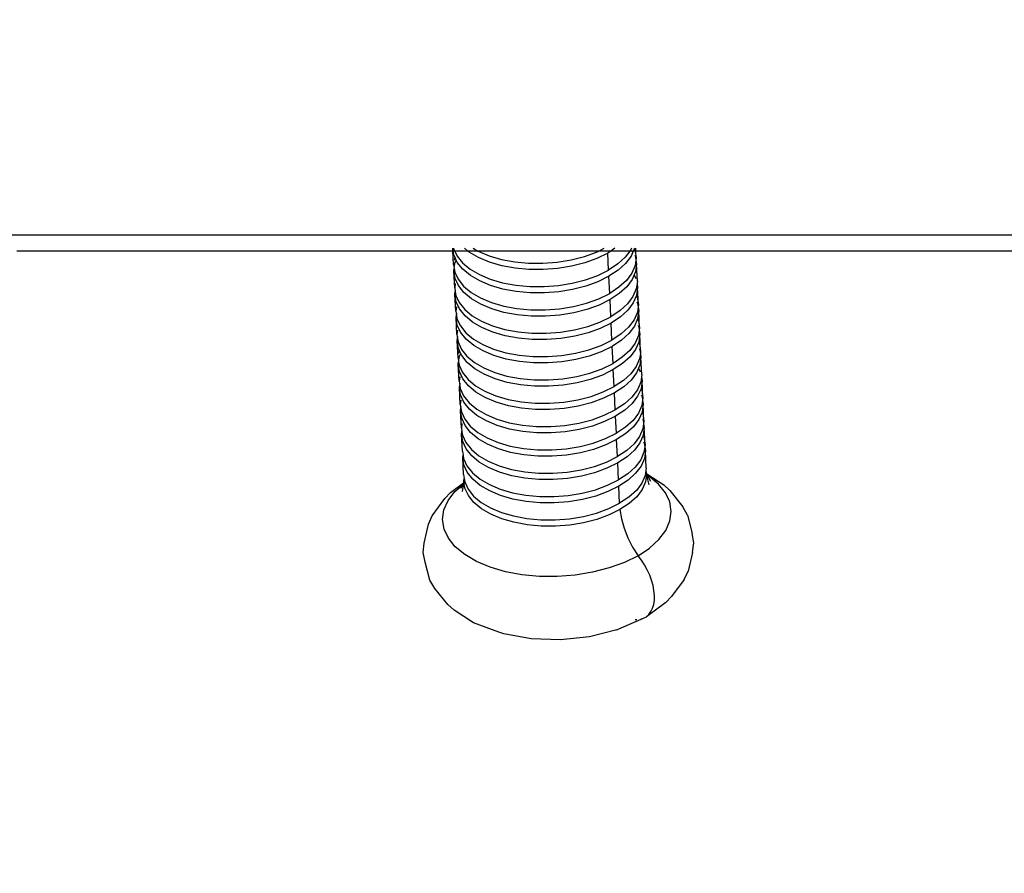
# Model space of a CAD drawing. Units: millimetres. Extents: x -473 to 1366, y 263 to 896.
# Drawn here: x 795 to 812, y 444 to 459 of the extents above; entities that cross this region are included whole.
import ezdxf

# ---------------------------------------------------------------- set-up
doc = ezdxf.new("R2010")
doc.units = ezdxf.units.MM
doc.header["$LTSCALE"] = 45
doc.header["$PDSIZE"] = -1
doc.layers.add('VP-DIM', color=7, linetype='Continuous')
doc.layers.add('VP-HIC', color=6, linetype='Continuous')
doc.layers.add('VP-EQ', color=7, linetype='Continuous', true_color=0x8a3492)
doc.dimstyles.get("Standard").update_dxf_attribs({"dimtxt": 14, "dimasz": 15, "dimexe": 20, "dimexo": 50, "dimgap": 20, "dimtad": 0, "dimdec": 0, "dimzin": 0, "dimdsep": 46, "dimtxsty": 'Standard', "dimcen": -0.001, "dimadec": 0, "dimazin": 0, "dimtfac": 1, "dimtdec": 4, "dimtofl": 0, "dimtmove": 0, "dimatfit": 3, "dimfxl": 70, "dimfxlon": 1, "dimtolj": 1, "dimtzin": 0, "dimarcsym": 0})

# ---------------------------------------------------------------- blocks, each defined once
blk = doc.blocks.new('*D8')
at = {"layer": 'Defpoints', "color": 0}
for p in [(402.533, 803.857), (1037.044, 499.652), (402.533, 314.864)]:
    blk.add_point(p, dxfattribs=at)
at = {"layer": 'VP-HIC', "color": 0, "lineweight": -2}
for p, q in [((402.533, 733.857), (402.533, 823.857)), ((1037.044, 733.857), (1037.044, 823.857)), ((417.533, 803.857), (655.354, 803.857)), ((1022.044, 803.857), (732.687, 803.857))]:
    blk.add_line(p, q, dxfattribs=at)
at = {"layer": 'VP-HIC', "color": 0}
for points in [[(417.533, 806.357), (417.533, 801.357), (402.533, 803.857)], [(1022.044, 801.357), (1022.044, 806.357), (1037.044, 803.857)]]:
    blk.add_solid(points, dxfattribs=at)
at = {"layer": 'VP-HIC', "color": 0, "insert": (694.021, 803.857), "char_height": 14, "attachment_point": 5}
blk.add_mtext('\\A1;635', dxfattribs=at)
blk = doc.blocks.new('*D9')
at = {"layer": 'Defpoints', "color": 0}
for p in [(406.064, 621.22), (1275.044, 621.22), (405.513, 304.524)]:
    blk.add_point(p, dxfattribs=at)
at = {"layer": 'VP-HIC', "color": 0, "lineweight": -2}
for p, q in [((1205.044, 621.22), (1295.044, 621.22)), ((1275.044, 606.22), (1275.044, 488.469)), ((1275.044, 319.524), (1275.044, 415.802)), ((1205.044, 304.524), (1295.044, 304.524))]:
    blk.add_line(p, q, dxfattribs=at)
at = {"layer": 'VP-HIC', "color": 0}
for points in [[(1277.544, 606.22), (1272.544, 606.22), (1275.044, 621.22)], [(1272.544, 319.524), (1277.544, 319.524), (1275.044, 304.524)]]:
    blk.add_solid(points, dxfattribs=at)
at = {"layer": 'VP-HIC', "color": 0, "insert": (1275.044, 452.135), "char_height": 14, "attachment_point": 5, "rotation": 90}
blk.add_mtext('\\A1;317', dxfattribs=at)
blk = doc.blocks.new('NT3681_')
at = {"layer": 'VP-EQ', "color": 0}
for p, q in [((604.623, 561.21), (605.132, 561.264)), ((605.132, 561.264), (605.642, 561.246)), ((605.642, 561.246), (606.117, 561.158)), ((604.075, 561.057), (603.686, 560.89)), ((604.149, 561.088), (604.075, 561.057)), ((604.149, 561.088), (604.623, 561.21)), ((606.117, 561.158), (606.2, 561.133)), ((606.2, 561.133), (606.641, 560.968)), ((603.686, 560.89), (603.636, 560.862)), ((603.727, 560.902), (603.686, 560.89)), ((603.804, 560.912), (603.799, 560.912)), ((603.83, 560.91), (603.804, 560.912)), ((606.641, 560.968), (606.98, 560.746)), ((603.299, 560.615), (603.636, 560.862)), ((603.527, 560.714), (603.508, 560.647)), ((603.556, 560.773), (603.527, 560.714)), ((603.592, 560.822), (603.556, 560.773)), ((603.636, 560.862), (603.592, 560.822)), ((606.98, 560.746), (607.091, 560.65)), ((603.299, 560.615), (603.2, 560.512)), ((603.497, 560.572), (603.495, 560.491)), ((603.508, 560.647), (603.497, 560.572)), ((607.091, 560.65), (607.317, 560.369)), ((602.977, 560.215), (603.2, 560.512)), ((603.495, 560.491), (603.503, 560.406)), ((603.503, 560.406), (603.519, 560.318)), ((602.977, 560.215), (602.909, 560.069)), ((603.519, 560.318), (603.544, 560.227)), ((603.544, 560.227), (603.577, 560.137)), ((607.317, 560.369), (607.4, 560.229)), ((607.4, 560.229), (607.481, 559.911)), ((602.832, 559.746), (602.909, 560.069)), ((603.577, 560.137), (603.619, 560.047)), ((603.619, 560.047), (603.667, 559.961)), ((604.283, 560.014), (604.571, 560.088)), ((604.571, 560.088), (604.874, 560.138)), ((604.874, 560.138), (605.185, 560.162)), ((605.185, 560.162), (605.496, 560.16)), ((605.496, 560.16), (605.8, 560.132)), ((605.8, 560.132), (606.088, 560.079)), ((606.088, 560.079), (606.355, 560.001)), ((603.667, 559.961), (603.721, 559.878)), ((603.721, 559.878), (603.781, 559.801)), ((603.781, 559.801), (604.017, 559.918)), ((604.017, 559.918), (604.283, 560.014)), ((606.355, 560.001), (606.593, 559.901)), ((606.593, 559.901), (606.796, 559.782)), ((607.481, 559.911), (607.517, 559.746)), ((602.832, 559.746), (602.811, 559.579)), ((603.781, 559.801), (603.579, 559.668)), ((603.878, 559.65), (603.781, 559.801)), ((606.796, 559.782), (606.96, 559.646)), ((607.517, 559.746), (607.503, 559.58)), ((602.811, 559.579), (602.841, 559.414)), ((603.416, 559.52), (603.298, 559.362)), ((603.579, 559.668), (603.416, 559.52)), ((603.959, 559.489), (603.878, 559.65)), ((606.96, 559.646), (607.08, 559.496)), ((607.503, 559.58), (607.425, 559.255)), ((602.923, 559.095), (602.841, 559.414)), ((603.298, 559.362), (603.226, 559.197)), ((604.024, 559.324), (603.959, 559.489)), ((607.08, 559.496), (607.154, 559.337)), ((603.226, 559.197), (603.202, 559.031)), ((604.07, 559.159), (604.024, 559.324)), ((604.497, 559.169), (604.727, 559.228)), ((604.727, 559.228), (604.969, 559.268)), ((604.969, 559.268), (605.217, 559.287)), ((605.223, 559.177), (604.974, 559.158)), ((605.217, 559.287), (605.466, 559.285)), ((605.471, 559.176), (605.223, 559.177)), ((605.466, 559.285), (605.709, 559.263)), ((605.714, 559.153), (605.471, 559.176)), ((605.709, 559.263), (605.939, 559.22)), ((605.939, 559.22), (606.152, 559.158)), ((607.154, 559.337), (607.179, 559.172)), ((607.179, 559.172), (607.156, 559.005)), ((607.425, 559.255), (607.363, 559.107)), ((602.923, 559.095), (602.999, 558.952)), ((603.202, 559.031), (603.228, 558.866)), ((604.095, 558.999), (604.07, 559.159)), ((604.095, 558.999), (604.284, 559.092)), ((604.284, 559.092), (604.497, 559.169)), ((604.502, 559.059), (604.29, 558.982)), ((604.732, 559.118), (604.502, 559.059)), ((604.974, 559.158), (604.732, 559.118)), ((605.944, 559.11), (605.714, 559.153)), ((606.157, 559.048), (605.944, 559.11)), ((606.152, 559.158), (606.342, 559.079)), ((606.347, 558.969), (606.157, 559.048)), ((606.342, 559.079), (606.505, 558.983)), ((607.156, 559.005), (607.084, 558.841)), ((607.363, 559.107), (607.139, 558.808)), ((603.227, 558.669), (602.999, 558.952)), ((603.228, 558.866), (603.301, 558.706)), ((603.804, 558.774), (603.934, 558.892)), ((603.934, 558.892), (604.095, 558.999)), ((603.939, 558.782), (604.101, 558.889)), ((604.29, 558.982), (604.101, 558.889)), ((604.101, 558.889), (604.115, 558.593)), ((604.746, 558.822), (604.988, 558.862)), ((604.988, 558.862), (605.237, 558.881)), ((605.237, 558.881), (605.485, 558.88)), ((605.485, 558.88), (605.728, 558.857)), ((605.728, 558.857), (605.958, 558.815)), ((606.51, 558.873), (606.347, 558.969)), ((606.505, 558.983), (606.635, 558.875)), ((606.641, 558.765), (606.51, 558.873)), ((606.635, 558.875), (606.732, 558.755)), ((607.084, 558.841), (606.965, 558.683)), ((603.227, 558.669), (603.334, 558.569)), ((603.301, 558.706), (603.422, 558.557)), ((603.71, 558.648), (603.804, 558.774)), ((603.715, 558.538), (603.81, 558.664)), ((603.81, 558.664), (603.939, 558.782)), ((604.115, 558.593), (604.304, 558.686)), ((604.304, 558.686), (604.516, 558.763)), ((604.516, 558.763), (604.746, 558.822)), ((604.751, 558.713), (604.521, 558.653)), ((604.993, 558.752), (604.751, 558.713)), ((605.242, 558.771), (604.993, 558.752)), ((605.49, 558.77), (605.242, 558.771)), ((605.733, 558.747), (605.49, 558.77)), ((605.964, 558.705), (605.733, 558.747)), ((605.958, 558.815), (606.171, 558.753)), ((606.177, 558.643), (605.964, 558.705)), ((606.171, 558.753), (606.361, 558.673)), ((606.361, 558.673), (606.524, 558.578)), ((606.737, 558.645), (606.641, 558.765)), ((606.732, 558.755), (606.791, 558.628)), ((607.044, 558.701), (606.816, 558.534)), ((606.817, 558.537), (606.839, 558.685)), ((606.965, 558.683), (606.824, 558.554)), ((606.965, 558.683), (606.832, 558.573)), ((607.139, 558.808), (607.044, 558.701)), ((603.63, 558.374), (603.334, 558.569)), ((603.334, 558.569), (603.586, 558.421)), ((603.422, 558.557), (603.586, 558.421)), ((603.557, 558.511), (603.614, 558.404)), ((603.588, 558.57), (603.633, 558.383)), ((603.633, 558.383), (603.652, 558.516)), ((603.652, 558.516), (603.71, 558.648)), ((603.657, 558.406), (603.715, 558.538)), ((603.824, 558.368), (603.953, 558.486)), ((603.953, 558.486), (604.115, 558.593)), ((604.309, 558.576), (604.12, 558.483)), ((604.521, 558.653), (604.309, 558.576)), ((606.367, 558.563), (606.177, 558.643)), ((606.529, 558.468), (606.367, 558.563)), ((606.524, 558.578), (606.655, 558.469)), ((606.796, 558.518), (606.737, 558.645)), ((606.791, 558.628), (606.797, 558.583)), ((606.805, 558.456), (606.796, 558.518)), ((606.797, 558.583), (606.804, 558.598)), ((606.797, 558.583), (606.805, 558.561)), ((606.801, 558.557), (606.805, 558.561)), ((606.801, 558.557), (606.803, 558.549)), ((606.807, 558.552), (606.803, 558.549)), ((606.803, 558.549), (606.804, 558.54)), ((606.804, 558.54), (606.809, 558.518)), ((606.805, 558.561), (606.806, 558.563)), ((606.811, 558.496), (606.805, 558.456)), ((606.809, 558.518), (606.808, 558.515)), ((606.808, 558.515), (606.811, 558.496)), ((606.811, 558.496), (606.816, 558.534)), ((606.816, 558.534), (606.817, 558.537)), ((606.824, 558.554), (606.817, 558.537)), ((606.832, 558.573), (606.824, 558.554)), ((606.855, 558.628), (606.832, 558.573)), ((603.586, 558.421), (603.614, 558.404)), ((603.614, 558.404), (603.63, 558.374)), ((603.63, 558.374), (603.637, 558.362)), ((603.637, 558.362), (603.633, 558.383)), ((603.644, 558.313), (603.637, 558.362)), ((603.644, 558.313), (603.657, 558.406)), ((603.729, 558.242), (603.824, 558.368)), ((603.829, 558.258), (603.958, 558.376)), ((603.958, 558.376), (604.12, 558.483)), ((604.12, 558.483), (604.134, 558.187)), ((604.323, 558.281), (604.535, 558.358)), ((604.535, 558.358), (604.765, 558.417)), ((604.765, 558.417), (605.007, 558.456)), ((605.013, 558.346), (604.77, 558.307)), ((605.007, 558.456), (605.256, 558.476)), ((605.261, 558.366), (605.013, 558.346)), ((605.256, 558.476), (605.504, 558.474)), ((605.51, 558.364), (605.261, 558.366)), ((605.504, 558.474), (605.747, 558.452)), ((605.752, 558.342), (605.51, 558.364)), ((605.747, 558.452), (605.978, 558.409)), ((605.983, 558.299), (605.752, 558.342)), ((605.978, 558.409), (606.191, 558.347)), ((606.191, 558.347), (606.381, 558.267)), ((606.66, 558.359), (606.529, 558.468)), ((606.655, 558.469), (606.751, 558.349)), ((606.756, 558.239), (606.66, 558.359)), ((606.751, 558.349), (606.81, 558.222)), ((606.816, 558.386), (606.805, 558.456)), ((606.816, 558.386), (606.83, 558.09)), ((603.639, 558.273), (603.644, 558.313)), ((603.639, 558.273), (603.653, 557.977)), ((603.671, 558.111), (603.729, 558.242)), ((603.734, 558.132), (603.829, 558.258)), ((603.972, 558.081), (604.134, 558.187)), ((604.134, 558.187), (604.323, 558.281)), ((604.328, 558.171), (604.139, 558.078)), ((604.54, 558.248), (604.328, 558.171)), ((604.77, 558.307), (604.54, 558.248)), ((606.196, 558.237), (605.983, 558.299)), ((606.386, 558.157), (606.196, 558.237)), ((606.381, 558.267), (606.543, 558.172)), ((606.548, 558.062), (606.386, 558.157)), ((606.543, 558.172), (606.674, 558.063)), ((606.815, 558.112), (606.756, 558.239)), ((606.81, 558.222), (606.83, 558.09)), ((603.653, 557.977), (603.671, 558.111)), ((603.663, 557.907), (603.653, 557.977)), ((603.663, 557.907), (603.677, 558.001)), ((603.677, 558.001), (603.734, 558.132)), ((603.843, 557.963), (603.972, 558.081)), ((603.978, 557.971), (604.139, 558.078)), ((604.139, 558.078), (604.153, 557.782)), ((604.554, 557.952), (604.784, 558.011)), ((604.784, 558.011), (605.027, 558.051)), ((605.027, 558.051), (605.275, 558.07)), ((605.275, 558.07), (605.524, 558.068)), ((605.524, 558.068), (605.766, 558.046)), ((605.766, 558.046), (605.997, 558.003)), ((605.997, 558.003), (606.21, 557.941)), ((606.679, 557.953), (606.548, 558.062)), ((606.674, 558.063), (606.77, 557.944)), ((606.824, 558.05), (606.815, 558.112)), ((606.83, 558.09), (606.824, 558.05)), ((606.835, 557.98), (606.824, 558.05)), ((606.835, 557.98), (606.849, 557.684)), ((603.658, 557.867), (603.663, 557.907)), ((603.678, 557.736), (603.658, 557.867)), ((603.658, 557.867), (603.672, 557.572)), ((603.673, 557.845), (603.663, 557.907)), ((603.685, 557.819), (603.673, 557.845)), ((603.69, 557.709), (603.748, 557.836)), ((603.748, 557.836), (603.843, 557.963)), ((603.753, 557.726), (603.848, 557.853)), ((603.848, 557.853), (603.978, 557.971)), ((604.153, 557.782), (604.342, 557.875)), ((604.342, 557.875), (604.554, 557.952)), ((604.56, 557.842), (604.347, 557.765)), ((604.79, 557.901), (604.56, 557.842)), ((605.032, 557.941), (604.79, 557.901)), ((605.28, 557.96), (605.032, 557.941)), ((605.529, 557.958), (605.28, 557.96)), ((605.771, 557.936), (605.529, 557.958)), ((606.002, 557.893), (605.771, 557.936)), ((606.215, 557.831), (606.002, 557.893)), ((606.21, 557.941), (606.4, 557.861)), ((606.405, 557.752), (606.215, 557.831)), ((606.4, 557.861), (606.562, 557.766)), ((606.775, 557.834), (606.679, 557.953)), ((606.77, 557.944), (606.829, 557.816)), ((606.834, 557.706), (606.775, 557.834)), ((606.829, 557.816), (606.849, 557.684)), ((603.672, 557.572), (603.691, 557.705)), ((603.69, 557.709), (603.678, 557.736)), ((603.691, 557.705), (603.69, 557.709)), ((603.696, 557.595), (603.753, 557.726)), ((603.862, 557.557), (603.992, 557.675)), ((603.992, 557.675), (604.153, 557.782)), ((603.997, 557.565), (604.158, 557.672)), ((604.347, 557.765), (604.158, 557.672)), ((604.158, 557.672), (604.172, 557.376)), ((604.804, 557.605), (605.046, 557.645)), ((605.046, 557.645), (605.294, 557.664)), ((605.294, 557.664), (605.543, 557.663)), ((605.543, 557.663), (605.785, 557.64)), ((605.785, 557.64), (606.016, 557.597)), ((606.568, 557.656), (606.405, 557.752)), ((606.562, 557.766), (606.693, 557.657)), ((606.698, 557.547), (606.568, 557.656)), ((606.693, 557.657), (606.789, 557.538)), ((606.844, 557.645), (606.834, 557.706)), ((606.844, 557.645), (606.839, 557.61)), ((606.849, 557.684), (606.844, 557.645)), ((606.854, 557.574), (606.844, 557.645)), ((603.683, 557.501), (603.672, 557.572)), ((603.677, 557.462), (603.683, 557.501)), ((603.697, 557.33), (603.677, 557.462)), ((603.677, 557.462), (603.691, 557.166)), ((603.683, 557.501), (603.696, 557.595)), ((603.692, 557.44), (603.683, 557.501)), ((603.767, 557.431), (603.862, 557.557)), ((603.867, 557.447), (603.997, 557.565)), ((604.172, 557.376), (604.361, 557.469)), ((604.361, 557.469), (604.574, 557.546)), ((604.574, 557.546), (604.804, 557.605)), ((604.809, 557.495), (604.579, 557.436)), ((605.051, 557.535), (604.809, 557.495)), ((605.299, 557.554), (605.051, 557.535)), ((605.548, 557.553), (605.299, 557.554)), ((605.791, 557.53), (605.548, 557.553)), ((606.021, 557.487), (605.791, 557.53)), ((606.016, 557.597), (606.229, 557.535)), ((606.234, 557.426), (606.021, 557.487)), ((606.229, 557.535), (606.419, 557.456)), ((606.794, 557.428), (606.698, 557.547)), ((606.789, 557.538), (606.848, 557.411)), ((606.844, 557.5), (606.854, 557.574)), ((606.854, 557.574), (606.868, 557.279)), ((603.691, 557.166), (603.71, 557.299)), ((603.704, 557.413), (603.692, 557.44)), ((603.71, 557.303), (603.697, 557.33)), ((603.71, 557.303), (603.767, 557.431)), ((603.71, 557.299), (603.71, 557.303)), ((603.715, 557.189), (603.773, 557.321)), ((603.773, 557.321), (603.867, 557.447)), ((604.011, 557.269), (604.172, 557.376)), ((604.367, 557.359), (604.177, 557.266)), ((604.579, 557.436), (604.367, 557.359)), ((606.424, 557.346), (606.234, 557.426)), ((606.419, 557.456), (606.582, 557.36)), ((606.587, 557.25), (606.424, 557.346)), ((606.582, 557.36), (606.712, 557.252)), ((606.853, 557.301), (606.794, 557.428)), ((606.848, 557.411), (606.868, 557.279)), ((606.863, 557.239), (606.853, 557.301)), ((603.702, 557.096), (603.691, 557.166)), ((603.702, 557.096), (603.715, 557.189)), ((603.787, 557.025), (603.881, 557.151)), ((603.881, 557.151), (604.011, 557.269)), ((603.887, 557.041), (604.016, 557.159)), ((604.016, 557.159), (604.177, 557.266)), ((604.177, 557.266), (604.192, 556.97)), ((604.381, 557.063), (604.593, 557.14)), ((604.593, 557.14), (604.823, 557.199)), ((604.823, 557.199), (605.065, 557.239)), ((605.07, 557.129), (604.828, 557.09)), ((605.065, 557.239), (605.314, 557.258)), ((605.319, 557.148), (605.07, 557.129)), ((605.314, 557.258), (605.562, 557.257)), ((605.567, 557.147), (605.319, 557.148)), ((605.562, 557.257), (605.805, 557.234)), ((605.81, 557.124), (605.567, 557.147)), ((605.805, 557.234), (606.035, 557.192)), ((606.041, 557.082), (605.81, 557.124)), ((606.035, 557.192), (606.248, 557.13)), ((606.248, 557.13), (606.438, 557.05)), ((606.718, 557.142), (606.587, 557.25)), ((606.712, 557.252), (606.809, 557.132)), ((606.814, 557.022), (606.718, 557.142)), ((606.809, 557.132), (606.867, 557.005)), ((606.863, 557.239), (606.858, 557.204)), ((606.868, 557.279), (606.863, 557.239)), ((606.874, 557.169), (606.863, 557.239)), ((606.863, 557.094), (606.874, 557.169)), ((606.874, 557.169), (606.888, 556.873)), ((603.696, 557.056), (603.702, 557.096)), ((603.717, 556.924), (603.696, 557.056)), ((603.696, 557.056), (603.71, 556.76)), ((603.711, 557.034), (603.702, 557.096)), ((603.724, 557.007), (603.711, 557.034)), ((603.729, 556.897), (603.787, 557.025)), ((603.792, 556.915), (603.887, 557.041)), ((604.03, 556.863), (604.192, 556.97)), ((604.192, 556.97), (604.381, 557.063)), ((604.386, 556.953), (604.197, 556.86)), ((604.598, 557.03), (604.386, 556.953)), ((604.828, 557.09), (604.598, 557.03)), ((606.253, 557.02), (606.041, 557.082)), ((606.444, 556.94), (606.253, 557.02)), ((606.438, 557.05), (606.601, 556.955)), ((606.601, 556.955), (606.732, 556.846)), ((606.873, 556.895), (606.814, 557.022)), ((606.867, 557.005), (606.888, 556.873)), ((603.71, 556.76), (603.729, 556.893)), ((603.729, 556.897), (603.717, 556.924)), ((603.721, 556.69), (603.734, 556.783)), ((603.729, 556.893), (603.729, 556.897)), ((603.734, 556.783), (603.792, 556.915)), ((603.901, 556.745), (604.03, 556.863)), ((604.035, 556.753), (604.197, 556.86)), ((604.197, 556.86), (604.211, 556.564)), ((604.612, 556.735), (604.842, 556.794)), ((604.842, 556.794), (605.084, 556.833)), ((605.084, 556.833), (605.333, 556.853)), ((605.333, 556.853), (605.581, 556.851)), ((605.581, 556.851), (605.824, 556.829)), ((605.824, 556.829), (606.055, 556.786)), ((606.055, 556.786), (606.267, 556.724)), ((606.606, 556.845), (606.444, 556.94)), ((606.737, 556.736), (606.606, 556.845)), ((606.732, 556.846), (606.828, 556.726)), ((606.882, 556.833), (606.873, 556.895)), ((606.882, 556.833), (606.877, 556.798)), ((606.888, 556.873), (606.882, 556.833)), ((606.893, 556.763), (606.882, 556.833)), ((603.721, 556.69), (603.71, 556.76)), ((603.716, 556.65), (603.721, 556.69)), ((603.716, 556.65), (603.73, 556.354)), ((603.771, 556.54), (603.743, 556.601)), ((603.771, 556.54), (603.806, 556.619)), ((603.806, 556.619), (603.901, 556.745)), ((603.811, 556.509), (603.906, 556.635)), ((603.906, 556.635), (604.035, 556.753)), ((604.211, 556.564), (604.4, 556.658)), ((604.4, 556.658), (604.612, 556.735)), ((604.617, 556.625), (604.405, 556.548)), ((604.847, 556.684), (604.617, 556.625)), ((605.089, 556.723), (604.847, 556.684)), ((605.338, 556.743), (605.089, 556.723)), ((605.587, 556.741), (605.338, 556.743)), ((605.829, 556.719), (605.587, 556.741)), ((606.06, 556.676), (605.829, 556.719)), ((606.273, 556.614), (606.06, 556.676)), ((606.267, 556.724), (606.458, 556.644)), ((606.463, 556.534), (606.273, 556.614)), ((606.458, 556.644), (606.62, 556.549)), ((606.833, 556.616), (606.737, 556.736)), ((606.828, 556.726), (606.887, 556.599)), ((606.892, 556.489), (606.833, 556.616)), ((606.882, 556.689), (606.893, 556.763)), ((606.893, 556.763), (606.907, 556.467)), ((603.73, 556.354), (603.748, 556.488)), ((603.748, 556.488), (603.771, 556.54)), ((603.754, 556.378), (603.811, 556.509)), ((603.92, 556.34), (604.049, 556.458)), ((604.049, 556.458), (604.211, 556.564)), ((604.055, 556.348), (604.216, 556.455)), ((604.405, 556.548), (604.216, 556.455)), ((604.216, 556.455), (604.23, 556.159)), ((605.104, 556.428), (605.352, 556.447)), ((605.352, 556.447), (605.601, 556.445)), ((605.601, 556.445), (605.843, 556.423)), ((606.625, 556.439), (606.463, 556.534)), ((606.62, 556.549), (606.751, 556.44)), ((606.756, 556.33), (606.625, 556.439)), ((606.751, 556.44), (606.847, 556.321)), ((606.887, 556.599), (606.907, 556.467)), ((606.901, 556.427), (606.892, 556.489)), ((606.907, 556.467), (606.901, 556.427)), ((603.74, 556.284), (603.73, 556.354)), ((603.735, 556.244), (603.74, 556.284)), ((603.74, 556.284), (603.754, 556.378)), ((603.75, 556.222), (603.74, 556.284)), ((603.825, 556.213), (603.92, 556.34)), ((603.925, 556.23), (604.055, 556.348)), ((604.419, 556.252), (604.631, 556.329)), ((604.631, 556.329), (604.861, 556.388)), ((604.866, 556.278), (604.636, 556.219)), ((604.861, 556.388), (605.104, 556.428)), ((605.109, 556.318), (604.866, 556.278)), ((605.357, 556.337), (605.109, 556.318)), ((605.606, 556.335), (605.357, 556.337)), ((605.848, 556.313), (605.606, 556.335)), ((605.843, 556.423), (606.074, 556.38)), ((606.079, 556.27), (605.848, 556.313)), ((606.074, 556.38), (606.287, 556.318)), ((606.292, 556.208), (606.079, 556.27)), ((606.287, 556.318), (606.477, 556.239)), ((606.852, 556.211), (606.756, 556.33)), ((606.847, 556.321), (606.865, 556.281)), ((606.888, 556.334), (606.865, 556.281)), ((606.865, 556.281), (606.893, 556.224)), ((606.896, 556.393), (606.888, 556.334)), ((606.893, 556.224), (606.902, 556.283)), ((606.912, 556.357), (606.901, 556.427)), ((606.912, 556.357), (606.926, 556.061)), ((603.755, 556.113), (603.735, 556.244)), ((603.735, 556.244), (603.749, 555.949)), ((603.762, 556.196), (603.75, 556.222)), ((603.767, 556.086), (603.755, 556.113)), ((603.767, 556.086), (603.825, 556.213)), ((603.773, 555.972), (603.83, 556.103)), ((603.83, 556.103), (603.925, 556.23)), ((604.069, 556.052), (604.23, 556.159)), ((604.23, 556.159), (604.419, 556.252)), ((604.424, 556.142), (604.235, 556.049)), ((604.636, 556.219), (604.424, 556.142)), ((606.482, 556.129), (606.292, 556.208)), ((606.477, 556.239), (606.639, 556.143)), ((606.644, 556.033), (606.482, 556.129)), ((606.639, 556.143), (606.77, 556.034)), ((606.911, 556.083), (606.852, 556.211)), ((606.893, 556.224), (606.906, 556.193)), ((606.906, 556.193), (606.926, 556.061)), ((603.749, 555.949), (603.768, 556.082)), ((603.76, 555.878), (603.749, 555.949)), ((603.76, 555.878), (603.773, 555.972)), ((603.768, 556.082), (603.767, 556.086)), ((603.844, 555.808), (603.939, 555.934)), ((603.939, 555.934), (604.069, 556.052)), ((603.944, 555.824), (604.074, 555.942)), ((604.074, 555.942), (604.235, 556.049)), ((604.235, 556.049), (604.249, 555.753)), ((604.438, 555.846), (604.65, 555.923)), ((604.65, 555.923), (604.881, 555.982)), ((604.881, 555.982), (605.123, 556.022)), ((605.123, 556.022), (605.371, 556.041)), ((605.376, 555.931), (605.128, 555.912)), ((605.371, 556.041), (605.62, 556.04)), ((605.625, 555.93), (605.376, 555.931)), ((605.62, 556.04), (605.862, 556.017)), ((605.868, 555.907), (605.625, 555.93)), ((605.862, 556.017), (606.093, 555.974)), ((606.093, 555.974), (606.306, 555.912)), ((606.775, 555.924), (606.644, 556.033)), ((606.77, 556.034), (606.866, 555.915)), ((606.871, 555.805), (606.775, 555.924)), ((606.921, 556.022), (606.911, 556.083)), ((606.921, 556.022), (606.916, 555.987)), ((606.926, 556.061), (606.921, 556.022)), ((606.931, 555.952), (606.921, 556.022)), ((606.921, 555.877), (606.931, 555.952)), ((606.931, 555.952), (606.945, 555.656)), ((603.754, 555.839), (603.76, 555.878)), ((603.774, 555.707), (603.754, 555.839)), ((603.754, 555.839), (603.768, 555.543)), ((603.769, 555.817), (603.76, 555.878)), ((603.781, 555.79), (603.769, 555.817)), ((603.787, 555.68), (603.844, 555.808)), ((603.849, 555.698), (603.944, 555.824)), ((604.088, 555.646), (604.249, 555.753)), ((604.249, 555.753), (604.438, 555.846)), ((604.656, 555.813), (604.444, 555.736)), ((604.886, 555.872), (604.656, 555.813)), ((605.128, 555.912), (604.886, 555.872)), ((606.098, 555.864), (605.868, 555.907)), ((606.311, 555.803), (606.098, 555.864)), ((606.306, 555.912), (606.496, 555.833)), ((606.501, 555.723), (606.311, 555.803)), ((606.496, 555.833), (606.658, 555.737)), ((606.866, 555.915), (606.925, 555.788)), ((606.93, 555.678), (606.871, 555.805)), ((606.925, 555.788), (606.945, 555.656)), ((603.768, 555.543), (603.787, 555.676)), ((603.787, 555.68), (603.774, 555.707)), ((603.787, 555.676), (603.787, 555.68)), ((603.792, 555.566), (603.849, 555.698)), ((603.958, 555.528), (604.088, 555.646)), ((604.093, 555.536), (604.254, 555.643)), ((604.444, 555.736), (604.254, 555.643)), ((604.254, 555.643), (604.268, 555.347)), ((604.67, 555.517), (604.9, 555.576)), ((604.9, 555.576), (605.142, 555.616)), ((605.142, 555.616), (605.39, 555.635)), ((605.39, 555.635), (605.639, 555.634)), ((605.639, 555.634), (605.882, 555.611)), ((605.882, 555.611), (606.112, 555.569)), ((606.664, 555.627), (606.501, 555.723)), ((606.658, 555.737), (606.789, 555.629)), ((606.795, 555.519), (606.664, 555.627)), ((606.789, 555.629), (606.885, 555.509)), ((606.94, 555.616), (606.93, 555.678)), ((606.94, 555.616), (606.935, 555.581)), ((606.945, 555.656), (606.94, 555.616)), ((606.951, 555.546), (606.94, 555.616)), ((603.779, 555.473), (603.768, 555.543)), ((603.773, 555.433), (603.779, 555.473)), ((603.793, 555.301), (603.773, 555.433)), ((603.773, 555.433), (603.787, 555.137)), ((603.779, 555.473), (603.792, 555.566)), ((603.788, 555.411), (603.779, 555.473)), ((603.801, 555.384), (603.788, 555.411)), ((603.864, 555.402), (603.958, 555.528)), ((603.869, 555.292), (603.963, 555.418)), ((603.963, 555.418), (604.093, 555.536)), ((604.268, 555.347), (604.458, 555.44)), ((604.458, 555.44), (604.67, 555.517)), ((604.675, 555.408), (604.463, 555.33)), ((604.905, 555.467), (604.675, 555.408)), ((605.147, 555.506), (604.905, 555.467)), ((605.396, 555.525), (605.147, 555.506)), ((605.644, 555.524), (605.396, 555.525)), ((605.887, 555.501), (605.644, 555.524)), ((606.117, 555.459), (605.887, 555.501)), ((606.112, 555.569), (606.325, 555.507)), ((606.33, 555.397), (606.117, 555.459)), ((606.325, 555.507), (606.515, 555.427)), ((606.515, 555.427), (606.678, 555.332)), ((606.891, 555.399), (606.795, 555.519)), ((606.885, 555.509), (606.944, 555.382)), ((606.94, 555.471), (606.951, 555.546)), ((606.951, 555.546), (606.965, 555.25)), ((603.787, 555.137), (603.806, 555.27)), ((603.806, 555.274), (603.793, 555.301)), ((603.806, 555.274), (603.864, 555.402)), ((603.806, 555.27), (603.806, 555.274)), ((603.811, 555.16), (603.869, 555.292)), ((603.977, 555.122), (604.107, 555.24)), ((604.107, 555.24), (604.268, 555.347)), ((604.112, 555.13), (604.274, 555.237)), ((604.463, 555.33), (604.274, 555.237)), ((604.274, 555.237), (604.288, 554.941)), ((606.52, 555.317), (606.33, 555.397)), ((606.683, 555.222), (606.52, 555.317)), ((606.678, 555.332), (606.809, 555.223)), ((606.95, 555.272), (606.891, 555.399)), ((606.944, 555.382), (606.965, 555.25)), ((606.959, 555.21), (606.95, 555.272)), ((606.965, 555.25), (606.959, 555.21)), ((603.798, 555.067), (603.787, 555.137)), ((603.792, 555.027), (603.798, 555.067)), ((603.798, 555.067), (603.811, 555.16)), ((603.883, 554.996), (603.977, 555.122)), ((603.983, 555.012), (604.112, 555.13)), ((604.477, 555.035), (604.689, 555.112)), ((604.689, 555.112), (604.919, 555.171)), ((604.924, 555.061), (604.694, 555.002)), ((604.919, 555.171), (605.161, 555.21)), ((605.166, 555.1), (604.924, 555.061)), ((605.161, 555.21), (605.41, 555.23)), ((605.415, 555.12), (605.166, 555.1)), ((605.41, 555.23), (605.658, 555.228)), ((605.663, 555.118), (605.415, 555.12)), ((605.658, 555.228), (605.901, 555.206)), ((605.906, 555.096), (605.663, 555.118)), ((605.901, 555.206), (606.131, 555.163)), ((606.137, 555.053), (605.906, 555.096)), ((606.131, 555.163), (606.344, 555.101)), ((606.344, 555.101), (606.534, 555.021)), ((606.814, 555.113), (606.683, 555.222)), ((606.809, 555.223), (606.905, 555.103)), ((606.91, 554.993), (606.814, 555.113)), ((606.905, 555.103), (606.964, 554.976)), ((606.959, 555.21), (606.954, 555.175)), ((606.97, 555.14), (606.959, 555.21)), ((606.959, 555.066), (606.97, 555.14)), ((606.97, 555.14), (606.984, 554.844)), ((603.792, 555.027), (603.806, 554.731)), ((603.848, 554.917), (603.82, 554.978)), ((603.825, 554.865), (603.848, 554.917)), ((603.848, 554.917), (603.883, 554.996)), ((603.888, 554.886), (603.983, 555.012)), ((604.126, 554.835), (604.288, 554.941)), ((604.288, 554.941), (604.477, 555.035)), ((604.482, 554.925), (604.293, 554.832)), ((604.694, 555.002), (604.482, 554.925)), ((606.35, 554.991), (606.137, 555.053)), ((606.54, 554.911), (606.35, 554.991)), ((606.534, 555.021), (606.697, 554.926)), ((606.702, 554.816), (606.54, 554.911)), ((606.697, 554.926), (606.828, 554.817)), ((606.969, 554.866), (606.91, 554.993)), ((606.964, 554.976), (606.984, 554.844)), ((603.806, 554.731), (603.825, 554.865)), ((603.817, 554.661), (603.806, 554.731)), ((603.817, 554.661), (603.83, 554.755)), ((603.83, 554.755), (603.888, 554.886)), ((603.997, 554.717), (604.126, 554.835)), ((604.002, 554.607), (604.132, 554.725)), ((604.132, 554.725), (604.293, 554.832)), ((604.293, 554.832), (604.307, 554.536)), ((604.708, 554.706), (604.938, 554.765)), ((604.938, 554.765), (605.18, 554.805)), ((605.18, 554.805), (605.429, 554.824)), ((605.429, 554.824), (605.678, 554.822)), ((605.678, 554.822), (605.92, 554.8)), ((605.92, 554.8), (606.151, 554.757)), ((606.151, 554.757), (606.364, 554.695)), ((606.833, 554.707), (606.702, 554.816)), ((606.828, 554.817), (606.924, 554.698)), ((606.973, 554.77), (606.965, 554.711)), ((606.978, 554.805), (606.969, 554.866)), ((606.984, 554.844), (606.978, 554.805)), ((606.989, 554.734), (606.978, 554.805)), ((606.989, 554.734), (607, 554.501)), ((603.812, 554.621), (603.817, 554.661)), ((603.83, 554.501), (603.812, 554.621)), ((603.812, 554.621), (603.817, 554.501)), ((603.827, 554.599), (603.817, 554.661)), ((603.839, 554.573), (603.827, 554.599)), ((603.863, 554.501), (603.902, 554.59)), ((603.902, 554.59), (603.997, 554.717)), ((603.922, 554.501), (604.002, 554.607)), ((604.307, 554.536), (604.496, 554.629)), ((604.496, 554.629), (604.708, 554.706)), ((604.713, 554.596), (604.501, 554.519)), ((604.943, 554.655), (604.713, 554.596)), ((605.186, 554.695), (604.943, 554.655)), ((605.434, 554.714), (605.186, 554.695)), ((605.683, 554.712), (605.434, 554.714)), ((605.925, 554.69), (605.683, 554.712)), ((606.156, 554.647), (605.925, 554.69)), ((606.369, 554.585), (606.156, 554.647)), ((606.364, 554.695), (606.554, 554.616)), ((606.559, 554.506), (606.369, 554.585)), ((606.554, 554.616), (606.716, 554.52)), ((606.929, 554.588), (606.833, 554.707)), ((606.924, 554.698), (606.942, 554.658)), ((606.969, 554.501), (606.929, 554.588)), ((606.965, 554.711), (606.942, 554.658)), ((606.942, 554.658), (606.97, 554.601)), ((606.97, 554.601), (606.979, 554.66)), ((606.97, 554.601), (606.983, 554.57)), ((606.983, 554.57), (606.994, 554.501)), ((597.243, 554.501), (603.817, 554.501)), ((603.817, 554.501), (603.82, 554.453)), ((603.817, 554.501), (603.83, 554.501)), ((603.832, 554.49), (603.83, 554.501)), ((603.83, 554.501), (603.863, 554.501)), ((603.844, 554.463), (603.832, 554.49)), ((603.844, 554.463), (603.863, 554.501)), ((603.845, 554.459), (603.844, 554.463)), ((603.844, 554.453), (603.845, 554.459)), ((603.863, 554.501), (603.922, 554.501)), ((603.895, 554.453), (603.907, 554.48)), ((603.907, 554.48), (603.922, 554.501)), ((603.922, 554.501), (604.254, 554.501)), ((604.182, 554.453), (604.254, 554.501)), ((604.254, 554.501), (604.307, 554.536)), ((604.254, 554.501), (604.464, 554.501)), ((604.464, 554.501), (604.368, 554.453)), ((604.501, 554.519), (604.464, 554.501)), ((604.464, 554.501), (606.567, 554.501)), ((606.567, 554.501), (606.559, 554.506)), ((606.648, 554.453), (606.567, 554.501)), ((606.567, 554.501), (606.739, 554.501)), ((606.716, 554.52), (606.739, 554.501)), ((606.739, 554.501), (606.797, 554.453)), ((606.739, 554.501), (606.969, 554.501)), ((606.988, 554.46), (606.969, 554.501)), ((606.969, 554.501), (606.994, 554.501)), ((606.989, 554.453), (606.988, 554.46)), ((606.994, 554.501), (607.002, 554.453)), ((606.994, 554.501), (607, 554.501)), ((607, 554.501), (607.002, 554.453)), ((607, 554.501), (614.586, 554.501)), ((597.194, 554.226), (615.143, 554.226))]:
    blk.add_line(p, q, dxfattribs=at)
blk = doc.blocks.new('NT3681_2D')
at = {"layer": 'VP-EQ', "color": 0, "rotation": 180}
blk.add_blockref('NT3681_', (1409.327, 1009.145), dxfattribs=at)
blk = doc.blocks.new('*D25')
at = {"layer": 'Defpoints', "color": 0}
for p in [(475.347, 662.817), (473.649, 262.826), (1345.579, 262.826)]:
    blk.add_point(p, dxfattribs=at)
at = {"layer": 'VP-DIM', "color": 0, "lineweight": -2}
for p, q in [((1275.579, 662.817), (1365.579, 662.817)), ((1345.579, 647.817), (1345.579, 495.973)), ((1345.579, 277.826), (1345.579, 423.306)), ((1275.579, 262.826), (1365.579, 262.826))]:
    blk.add_line(p, q, dxfattribs=at)
at = {"layer": 'VP-DIM', "color": 0}
for points in [[(1348.079, 647.817), (1343.079, 647.817), (1345.579, 662.817)], [(1343.079, 277.826), (1348.079, 277.826), (1345.579, 262.826)]]:
    blk.add_solid(points, dxfattribs=at)
at = {"layer": 'VP-DIM', "color": 0, "insert": (1345.579, 459.639), "char_height": 14, "attachment_point": 5, "rotation": 90}
blk.add_mtext('\\A1;400', dxfattribs=at)

msp = doc.modelspace()

# ---------------------------------------------------------------- block references
at = {"layer": 'VP-EQ', "color": 0}
msp.add_blockref('NT3681_2D', (0, 0), dxfattribs=at)

# ---------------------------------------------------------------- dimensions: what is measured, and where the dimension line sits
at = {"layer": 'VP-DIM', "color": 0}
dim = msp.add_linear_dim(base=(1345.579, 262.826), p1=(475.347, 662.817), p2=(473.649, 262.826), angle=90, dimstyle='Standard', dxfattribs=at)
dim.commit()
dim.dimension.update_dxf_attribs({"geometry": '*D25', "text_midpoint": (1345.579, 459.639), "dimtype": 160})
at = {"layer": 'VP-HIC', "color": 0}
dim = msp.add_linear_dim(base=(402.533, 803.857), p1=(1037.044, 499.652), p2=(402.533, 314.864), dimstyle='Standard', dxfattribs=at)
dim.commit()
dim.dimension.update_dxf_attribs({"geometry": '*D8', "text_midpoint": (694.021, 803.857), "dimtype": 160})
dim = msp.add_linear_dim(base=(1275.044, 621.22), p1=(405.513, 304.524), p2=(406.064, 621.22), angle=90, dimstyle='Standard', dxfattribs=at)
dim.commit()
dim.dimension.update_dxf_attribs({"geometry": '*D9', "text_midpoint": (1275.044, 452.135), "dimtype": 160})

doc.saveas('drawing.dxf')
